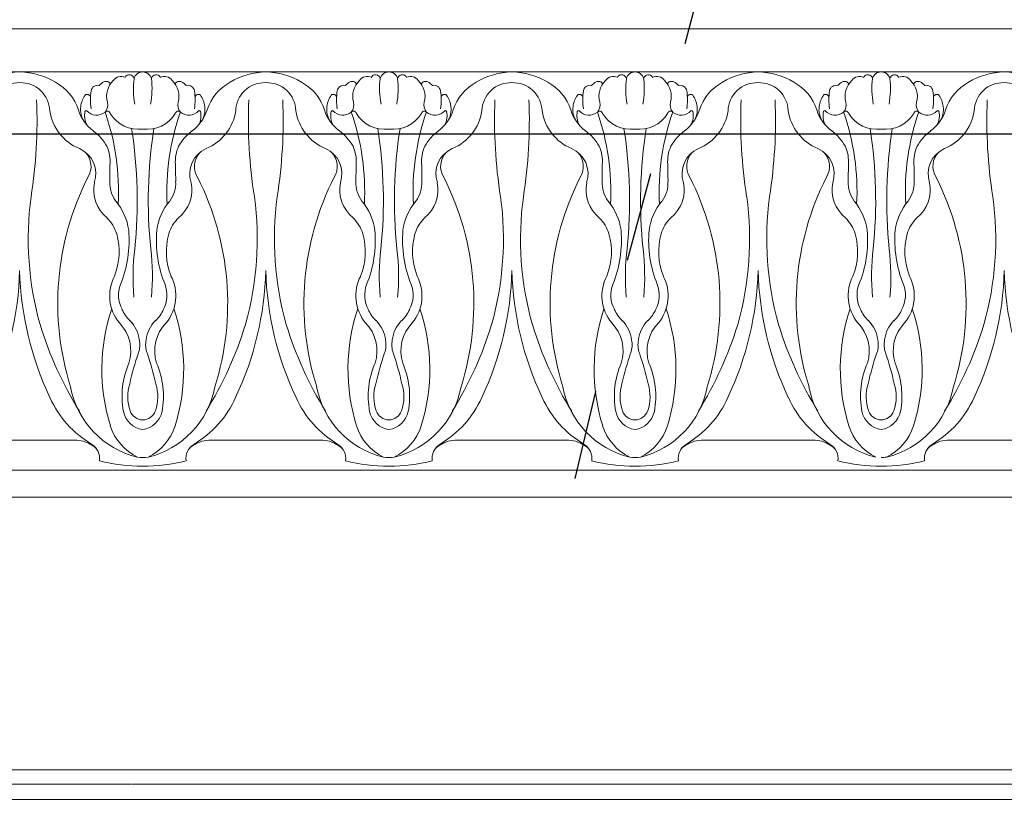
# Model space of a CAD drawing. Units: millimetres. Extents: x -83 to 4957, y 545 to 1733.
# Drawn here: x 1200 to 1205, y 990 to 994 of the extents above; entities that cross this region are included whole.
import ezdxf
from ezdxf.xclip import XClip

# ---------------------------------------------------------------- set-up
doc = ezdxf.new("R2010")
doc.units = ezdxf.units.MM
doc.header["$XCLIPFRAME"] = 2
doc.linetypes.add('ACAD_ISO03W100', pattern=[30, 12, -18])
doc.layers.add('05木作', color=3, linetype='Continuous')
doc.layers.add('H-06.木作(細線)', color=8, linetype='Continuous')
doc.layers.add('H&K Linear', color=63, linetype='Continuous', lineweight=9)

# ---------------------------------------------------------------- blocks, each defined once
blk = doc.blocks.new('GM-01228-s')
at = {"layer": 'H&K Linear', "color": 8}
for p, q in [((4797.27, 1472.69), (4929.07, 1472.69)), ((4797.27, 1466.94), (4813.68, 1466.94)), ((4846.69, 1466.94), (4813.81, 1466.94)), ((4846.69, 1466.94), (4879.58, 1466.94)), ((4912.59, 1466.94), (4879.71, 1466.94)), ((4912.59, 1466.94), (4929.07, 1466.94)), ((4806.42, 1417.67), (4813.74, 1417.67)), ((4821.07, 1417.67), (4813.74, 1417.67)), ((4839.37, 1417.67), (4846.69, 1417.67)), ((4854.02, 1417.67), (4846.69, 1417.67)), ((4872.32, 1417.67), (4879.64, 1417.67)), ((4886.97, 1417.67), (4879.64, 1417.67)), ((4905.27, 1417.67), (4912.59, 1417.67)), ((4919.92, 1417.67), (4912.59, 1417.67)), ((4813.74, 1413.64), (4797.27, 1413.64)), ((4813.74, 1413.64), (4830.22, 1413.64)), ((4846.69, 1413.64), (4830.22, 1413.64)), ((4846.69, 1413.64), (4863.17, 1413.64)), ((4879.64, 1413.64), (4863.17, 1413.64)), ((4879.64, 1413.64), (4896.12, 1413.64)), ((4912.59, 1413.64), (4896.12, 1413.64)), ((4912.59, 1413.64), (4929.07, 1413.64)), ((4797.27, 1410.04), (4813.74, 1410.04)), ((4846.69, 1410.04), (4813.74, 1410.04)), ((4846.69, 1410.04), (4879.64, 1410.04)), ((4912.59, 1410.04), (4879.64, 1410.04)), ((4912.59, 1410.04), (4929.07, 1410.04)), ((4829.66, 1373.57), (4797.27, 1373.57)), ((4895.91, 1373.57), (4829.71, 1373.57)), ((4929.07, 1373.57), (4895.97, 1373.57)), ((4797.27, 1371.62), (4828.68, 1371.62)), ((4828.74, 1371.62), (4894.94, 1371.62)), ((4894.99, 1371.62), (4929.07, 1371.62)), ((4797.27, 1369.61), (4827.68, 1369.61)), ((4827.73, 1369.61), (4893.94, 1369.61)), ((4893.99, 1369.61), (4929.07, 1369.61))]:
    blk.add_line(p, q, dxfattribs=at)
for centre, radius, start, end in [((4797.29, 1465.77), 1.17, 13.8446, 91.1668), ((4814.01, 1457.11), 9.84, 91.5615, 120.8808), ((4813.48, 1457.11), 9.84, 59.1192, 88.4385), ((4830.19, 1465.77), 1.17, 88.8332, 166.1554), ((4830.24, 1465.77), 1.17, 13.8446, 91.1668), ((4846.96, 1457.11), 9.84, 91.5615, 120.8808), ((4846.43, 1457.11), 9.84, 59.1192, 88.4385), ((4863.14, 1465.77), 1.17, 88.8332, 166.1554), ((4863.19, 1465.77), 1.17, 13.8446, 91.1668), ((4879.91, 1457.11), 9.84, 91.5615, 120.8808), ((4879.38, 1457.11), 9.84, 59.1192, 88.4385), ((4896.09, 1465.77), 1.17, 88.8332, 166.1554), ((4896.14, 1465.77), 1.17, 13.8446, 91.1668), ((4912.86, 1457.11), 9.84, 91.5615, 120.8808), ((4912.33, 1457.11), 9.84, 59.1192, 88.4385), ((4929.04, 1465.77), 1.17, 88.8332, 166.1554), ((4787.72, 1464.68), 10.79, 349.09, 7.3269), ((4799.06, 1465.93), 0.641, 26.4626, 169.4804), ((4800.17, 1465.09), 1.25, 34.0082, 115.5477), ((4799.18, 1463.68), 2.93, 344.7397, 46.1974), ((4802.16, 1465.04), 0.633, 61.7477, 152.9541), ((4825.32, 1465.04), 0.633, 27.0459, 118.2523), ((4828.31, 1463.68), 2.93, 133.8026, 195.2603), ((4827.32, 1465.09), 1.25, 64.4523, 145.9918), ((4828.43, 1465.93), 0.641, 10.5196, 153.5374), ((4839.76, 1464.68), 10.79, 172.6731, 190.91), ((4820.67, 1464.68), 10.79, 349.09, 7.3269), ((4832.01, 1465.93), 0.641, 26.4626, 169.4804), ((4833.12, 1465.09), 1.25, 34.0082, 115.5477), ((4832.13, 1463.68), 2.93, 344.7397, 46.1974), ((4835.11, 1465.04), 0.633, 61.7477, 152.9541), ((4858.27, 1465.04), 0.633, 27.0459, 118.2523), ((4861.26, 1463.68), 2.93, 133.8026, 195.2603), ((4860.27, 1465.09), 1.25, 64.4523, 145.9918), ((4861.38, 1465.93), 0.641, 10.5196, 153.5374), ((4872.71, 1464.68), 10.79, 172.6731, 190.91), ((4853.62, 1464.68), 10.79, 349.09, 7.3269), ((4864.96, 1465.93), 0.641, 26.4626, 169.4804), ((4866.07, 1465.09), 1.25, 34.0082, 115.5477), ((4865.08, 1463.68), 2.93, 344.7397, 46.1974), ((4868.06, 1465.04), 0.633, 61.7477, 152.9541), ((4891.22, 1465.04), 0.633, 27.0459, 118.2523), ((4894.21, 1463.68), 2.93, 133.8026, 195.2603), ((4893.22, 1465.09), 1.25, 64.4523, 145.9918), ((4894.33, 1465.93), 0.641, 10.5196, 153.5374), ((4905.66, 1464.68), 10.79, 172.6731, 190.91), ((4886.57, 1464.68), 10.79, 349.09, 7.3269), ((4897.91, 1465.93), 0.641, 26.4626, 169.4804), ((4899.02, 1465.09), 1.25, 34.0082, 115.5477), ((4898.03, 1463.68), 2.93, 344.7397, 46.1974), ((4901.01, 1465.04), 0.633, 61.7477, 152.9541), ((4924.17, 1465.04), 0.633, 27.0459, 118.2523), ((4927.16, 1463.68), 2.93, 133.8026, 195.2603), ((4926.17, 1465.09), 1.25, 64.4523, 145.9918), ((4927.28, 1465.93), 0.641, 10.5196, 153.5374), ((4938.61, 1464.68), 10.79, 172.6731, 190.91), ((4801.87, 1464.13), 1.58, 39.0763, 67.9724), ((4803.32, 1464.29), 0.866, 6.6052, 104.7718), ((4796.84, 1463.18), 7.44, 351.0481, 9.3536), ((4811.94, 1459.94), 6.35, 117.9599, 162.4785), ((4813.6, 1461.62), 3.89, 87.9314, 178.3023), ((4813.88, 1461.62), 3.89, 1.6977, 92.0686), ((4815.55, 1459.94), 6.35, 17.5215, 62.0401), ((4830.65, 1463.18), 7.44, 170.6464, 188.9519), ((4824.17, 1464.29), 0.866, 75.2282, 173.3948), ((4825.62, 1464.13), 1.58, 112.0276, 140.9237), ((4834.82, 1464.13), 1.58, 39.0763, 67.9724), ((4836.27, 1464.29), 0.866, 6.6052, 104.7718), ((4829.79, 1463.18), 7.44, 351.0481, 9.3536), ((4844.89, 1459.94), 6.35, 117.9599, 162.4785), ((4846.55, 1461.62), 3.89, 87.9314, 178.3023), ((4846.83, 1461.62), 3.89, 1.6977, 92.0686), ((4848.5, 1459.94), 6.35, 17.5215, 62.0401), ((4863.6, 1463.18), 7.44, 170.6464, 188.9519), ((4857.12, 1464.29), 0.866, 75.2282, 173.3948), ((4858.57, 1464.13), 1.58, 112.0276, 140.9237), ((4867.77, 1464.13), 1.58, 39.0763, 67.9724), ((4869.22, 1464.29), 0.866, 6.6052, 104.7718), ((4862.74, 1463.18), 7.44, 351.0481, 9.3536), ((4877.84, 1459.94), 6.35, 117.9599, 162.4785), ((4879.5, 1461.62), 3.89, 87.9314, 178.3023), ((4879.78, 1461.62), 3.89, 1.6977, 92.0686), ((4881.45, 1459.94), 6.35, 17.5215, 62.0401), ((4896.55, 1463.18), 7.44, 170.6464, 188.9519), ((4890.07, 1464.29), 0.866, 75.2282, 173.3948), ((4891.52, 1464.13), 1.58, 112.0276, 140.9237), ((4900.72, 1464.13), 1.58, 39.0763, 67.9724), ((4902.17, 1464.29), 0.866, 6.6052, 104.7718), ((4895.69, 1463.18), 7.44, 351.0481, 9.3536), ((4910.79, 1459.94), 6.35, 117.9599, 162.4785), ((4912.45, 1461.62), 3.89, 87.9314, 178.3023), ((4912.73, 1461.62), 3.89, 1.6977, 92.0686), ((4914.4, 1459.94), 6.35, 17.5215, 62.0401), ((4929.5, 1463.18), 7.44, 170.6464, 188.9519), ((4923.02, 1464.29), 0.866, 75.2282, 173.3948), ((4924.47, 1464.13), 1.58, 112.0276, 140.9237), ((4804.71, 1463.5), 0.445, 50.9042, 173.2058), ((4802.26, 1461.94), 3.33, 6.8158, 34.8464), ((4877.53, 1460.49), 66.12, 177.6572, 188.9114), ((4749.95, 1460.49), 66.12, 351.0886, 2.3428), ((4825.23, 1461.94), 3.33, 145.1536, 173.1842), ((4822.78, 1463.5), 0.445, 6.7942, 129.0958), ((4837.66, 1463.5), 0.445, 50.9042, 173.2058), ((4835.21, 1461.94), 3.33, 6.8158, 34.8464), ((4910.48, 1460.49), 66.12, 177.6572, 188.9114), ((4782.9, 1460.49), 66.12, 351.0886, 2.3428), ((4858.18, 1461.94), 3.33, 145.1536, 173.1842), ((4855.73, 1463.5), 0.445, 6.7942, 129.0958), ((4870.61, 1463.5), 0.445, 50.9042, 173.2058), ((4868.16, 1461.94), 3.33, 6.8158, 34.8464), ((4943.43, 1460.49), 66.12, 177.6572, 188.9114), ((4815.85, 1460.49), 66.12, 351.0886, 2.3428), ((4891.13, 1461.94), 3.33, 145.1536, 173.1842), ((4888.68, 1463.5), 0.445, 6.7942, 129.0958), ((4903.56, 1463.5), 0.445, 50.9042, 173.2058), ((4901.11, 1461.94), 3.33, 6.8158, 34.8464), ((4976.38, 1460.49), 66.12, 177.6572, 188.9114), ((4848.8, 1460.49), 66.12, 351.0886, 2.3428), ((4924.08, 1461.94), 3.33, 145.1536, 173.1842), ((4921.63, 1463.5), 0.445, 6.7942, 129.0958), ((4802.02, 1461.26), 0.425, 47.2585, 161.0812), ((4803.47, 1462.54), 1.51, 166.0107, 219.685), ((4803.45, 1462.94), 1.78, 229.9138, 317.0908), ((4800.69, 1463.46), 5.43, 306.1047, 342.7296), ((4804.86, 1461.61), 0.152, 9.3098, 133.1005), ((4802.75, 1461.89), 2.85, 326.0629, 8.9818), ((4803.35, 1462.66), 6.43, 291.9593, 351.6887), ((4824.14, 1462.66), 6.43, 188.3113, 248.0407), ((4826.79, 1463.46), 5.43, 197.2704, 233.8953), ((4824.74, 1461.89), 2.85, 171.0182, 213.9371), ((4822.63, 1461.61), 0.152, 46.8995, 170.6902), ((4824.03, 1462.94), 1.78, 222.9092, 310.0862), ((4824.02, 1462.54), 1.51, 320.315, 13.9893), ((4825.47, 1461.26), 0.425, 18.9188, 132.7415), ((4834.97, 1461.26), 0.425, 47.2585, 161.0812), ((4836.42, 1462.54), 1.51, 166.0107, 219.685), ((4836.4, 1462.94), 1.78, 229.9138, 317.0908), ((4833.64, 1463.46), 5.43, 306.1047, 342.7296), ((4837.81, 1461.61), 0.152, 9.3098, 133.1005), ((4835.7, 1461.89), 2.85, 326.0629, 8.9818), ((4836.3, 1462.66), 6.43, 291.9593, 351.6887), ((4857.09, 1462.66), 6.43, 188.3113, 248.0407), ((4859.74, 1463.46), 5.43, 197.2704, 233.8953), ((4857.69, 1461.89), 2.85, 171.0182, 213.9371), ((4855.58, 1461.61), 0.152, 46.8995, 170.6902), ((4856.98, 1462.94), 1.78, 222.9092, 310.0862), ((4856.97, 1462.54), 1.51, 320.315, 13.9893), ((4858.42, 1461.26), 0.425, 18.9188, 132.7415), ((4867.92, 1461.26), 0.425, 47.2585, 161.0812), ((4869.37, 1462.54), 1.51, 166.0107, 219.685), ((4869.35, 1462.94), 1.78, 229.9138, 317.0908), ((4866.59, 1463.46), 5.43, 306.1047, 342.7296), ((4870.76, 1461.61), 0.152, 9.3098, 133.1005), ((4868.65, 1461.89), 2.85, 326.0629, 8.9818), ((4869.25, 1462.66), 6.43, 291.9593, 351.6887), ((4890.04, 1462.66), 6.43, 188.3113, 248.0407), ((4892.69, 1463.46), 5.43, 197.2704, 233.8953), ((4890.64, 1461.89), 2.85, 171.0182, 213.9371), ((4888.53, 1461.61), 0.152, 46.8995, 170.6902), ((4889.93, 1462.94), 1.78, 222.9092, 310.0862), ((4889.92, 1462.54), 1.51, 320.315, 13.9893), ((4891.37, 1461.26), 0.425, 18.9188, 132.7415), ((4900.87, 1461.26), 0.425, 47.2585, 161.0812), ((4902.32, 1462.54), 1.51, 166.0107, 219.685), ((4902.3, 1462.94), 1.78, 229.9138, 317.0908), ((4899.54, 1463.46), 5.43, 306.1047, 342.7296), ((4903.71, 1461.61), 0.152, 9.3098, 133.1005), ((4901.6, 1461.89), 2.85, 326.0629, 8.9818), ((4902.2, 1462.66), 6.43, 291.9593, 351.6887), ((4922.99, 1462.66), 6.43, 188.3113, 248.0407), ((4925.64, 1463.46), 5.43, 197.2704, 233.8953), ((4923.59, 1461.89), 2.85, 171.0182, 213.9371), ((4921.48, 1461.61), 0.152, 46.8995, 170.6902), ((4922.88, 1462.94), 1.78, 222.9092, 310.0862), ((4922.87, 1462.54), 1.51, 320.315, 13.9893), ((4924.32, 1461.26), 0.425, 18.9188, 132.7415), ((4797.86, 1463.63), 4.37, 262.2277, 329.294), ((4832.66, 1450.95), 32.16, 160.7001, 183.0605), ((4802.4, 1461.09), 2.66, 332.4417, 12.108), ((4825.09, 1461.09), 2.66, 167.892, 207.5583), ((4794.82, 1450.95), 32.16, 356.9395, 19.2999), ((4829.63, 1463.63), 4.37, 210.706, 277.7723), ((4830.81, 1463.63), 4.37, 262.2277, 329.294), ((4865.61, 1450.95), 32.16, 160.7001, 183.0605), ((4835.35, 1461.09), 2.66, 332.4417, 12.108), ((4858.04, 1461.09), 2.66, 167.892, 207.5583), ((4827.77, 1450.95), 32.16, 356.9395, 19.2999), ((4862.58, 1463.63), 4.37, 210.706, 277.7723), ((4863.76, 1463.63), 4.37, 262.2277, 329.294), ((4898.56, 1450.95), 32.16, 160.7001, 183.0605), ((4868.3, 1461.09), 2.66, 332.4417, 12.108), ((4890.99, 1461.09), 2.66, 167.892, 207.5583), ((4860.72, 1450.95), 32.16, 356.9395, 19.2999), ((4895.53, 1463.63), 4.37, 210.706, 277.7723), ((4896.71, 1463.63), 4.37, 262.2277, 329.294), ((4931.51, 1450.95), 32.16, 160.7001, 183.0605), ((4901.25, 1461.09), 2.66, 332.4417, 12.108), ((4923.94, 1461.09), 2.66, 167.892, 207.5583), ((4893.67, 1450.95), 32.16, 356.9395, 19.2999), ((4928.48, 1463.63), 4.37, 210.706, 277.7723), ((4860.77, 1449.71), 62.76, 171.1548, 185.8716), ((4808.2, 1453.45), 7.08, 127.4564, 149.9603), ((4819.29, 1453.45), 7.08, 30.0397, 52.5436), ((4766.72, 1449.71), 62.76, 354.1284, 8.8452), ((4893.72, 1449.71), 62.76, 171.1548, 185.8716), ((4841.15, 1453.45), 7.08, 127.4564, 149.9603), ((4852.24, 1453.45), 7.08, 30.0397, 52.5436), ((4799.67, 1449.71), 62.76, 354.1284, 8.8452), ((4926.67, 1449.71), 62.76, 171.1548, 185.8716), ((4874.1, 1453.45), 7.08, 127.4564, 149.9603), ((4885.19, 1453.45), 7.08, 30.0397, 52.5436), ((4832.62, 1449.71), 62.76, 354.1284, 8.8452), ((4959.62, 1449.71), 62.76, 171.1548, 185.8716), ((4907.05, 1453.45), 7.08, 127.4564, 149.9603), ((4918.14, 1453.45), 7.08, 30.0397, 52.5436), ((4865.57, 1449.71), 62.76, 354.1284, 8.8452), ((4806.78, 1454.93), 5.15, 156.2746, 184.1599), ((4807.28, 1453.31), 3.72, 114.1541, 198.6031), ((4820.21, 1453.31), 3.72, 341.3969, 65.8459), ((4820.7, 1454.93), 5.15, 355.8401, 23.7254), ((4839.73, 1454.93), 5.15, 156.2746, 184.1599), ((4840.23, 1453.31), 3.72, 114.1541, 198.6031), ((4853.16, 1453.31), 3.72, 341.3969, 65.8459), ((4853.65, 1454.93), 5.15, 355.8401, 23.7254), ((4872.68, 1454.93), 5.15, 156.2746, 184.1599), ((4873.18, 1453.31), 3.72, 114.1541, 198.6031), ((4886.11, 1453.31), 3.72, 341.3969, 65.8459), ((4886.6, 1454.93), 5.15, 355.8401, 23.7254), ((4905.63, 1454.93), 5.15, 156.2746, 184.1599), ((4906.13, 1453.31), 3.72, 114.1541, 198.6031), ((4919.06, 1453.31), 3.72, 341.3969, 65.8459), ((4919.55, 1454.93), 5.15, 355.8401, 23.7254), ((4806.96, 1454.3), 2.77, 136.1086, 211.8203), ((4820.53, 1454.3), 2.77, 328.1797, 43.8914), ((4839.91, 1454.3), 2.77, 136.1086, 211.8203), ((4853.48, 1454.3), 2.77, 328.1797, 43.8914), ((4872.86, 1454.3), 2.77, 136.1086, 211.8203), ((4886.43, 1454.3), 2.77, 328.1797, 43.8914), ((4905.81, 1454.3), 2.77, 136.1086, 211.8203), ((4919.38, 1454.3), 2.77, 328.1797, 43.8914), ((4239.91, 1446.97), 561.8, 0.5409, 0.7739), ((5387.58, 1446.97), 561.8, 179.2261, 179.4591), ((4272.86, 1446.97), 561.8, 0.5409, 0.7739), ((5420.53, 1446.97), 561.8, 179.2261, 179.4591), ((4305.81, 1446.97), 561.8, 0.5409, 0.7739), ((5453.48, 1446.97), 561.8, 179.2261, 179.4591), ((4338.76, 1446.97), 561.8, 0.5409, 0.7739), ((5486.43, 1446.97), 561.8, 179.2261, 179.4591), ((4771.32, 1435.97), 37.32, 342.617, 26.8867), ((4856.17, 1435.97), 37.32, 153.1133, 197.383), ((4804.27, 1435.97), 37.32, 342.617, 26.8867), ((4889.12, 1435.97), 37.32, 153.1133, 197.383), ((4837.22, 1435.97), 37.32, 342.617, 26.8867), ((4922.07, 1435.97), 37.32, 153.1133, 197.383), ((4870.17, 1435.97), 37.32, 342.617, 26.8867), ((4955.02, 1435.97), 37.32, 153.1133, 197.383), ((4797.63, 1452.08), 4.05, 323.4086, 2.74), ((4798.99, 1451.17), 4.85, 309.1949, 11.2976), ((4828.5, 1451.17), 4.85, 168.7024, 230.8051), ((4829.86, 1452.08), 4.05, 177.26, 216.5914), ((4830.58, 1452.08), 4.05, 323.4086, 2.74), ((4831.94, 1451.17), 4.85, 309.1949, 11.2976), ((4861.45, 1451.17), 4.85, 168.7024, 230.8051), ((4862.81, 1452.08), 4.05, 177.26, 216.5914), ((4863.53, 1452.08), 4.05, 323.4086, 2.74), ((4864.89, 1451.17), 4.85, 309.1949, 11.2976), ((4894.4, 1451.17), 4.85, 168.7024, 230.8051), ((4895.76, 1452.08), 4.05, 177.26, 216.5914), ((4896.48, 1452.08), 4.05, 323.4086, 2.74), ((4897.84, 1451.17), 4.85, 309.1949, 11.2976), ((4927.35, 1451.17), 4.85, 168.7024, 230.8051), ((4928.71, 1452.08), 4.05, 177.26, 216.5914), ((4770.39, 1444.59), 42.21, 344.2434, 7.6934), ((4857.1, 1444.59), 42.21, 172.3066, 195.7566), ((4803.34, 1444.59), 42.21, 344.2434, 7.6934), ((4890.05, 1444.59), 42.21, 172.3066, 195.7566), ((4836.29, 1444.59), 42.21, 344.2434, 7.6934), ((4923, 1444.59), 42.21, 172.3066, 195.7566), ((4869.24, 1444.59), 42.21, 344.2434, 7.6934), ((4955.95, 1444.59), 42.21, 172.3066, 195.7566), ((4806.76, 1444.71), 7.69, 139.9166, 172.1819), ((4820.72, 1444.71), 7.69, 7.8181, 40.0834), ((4839.71, 1444.71), 7.69, 139.9166, 172.1819), ((4853.67, 1444.71), 7.69, 7.8181, 40.0834), ((4872.66, 1444.71), 7.69, 139.9166, 172.1819), ((4886.62, 1444.71), 7.69, 7.8181, 40.0834), ((4905.61, 1444.71), 7.69, 139.9166, 172.1819), ((4919.57, 1444.71), 7.69, 7.8181, 40.0834), ((4805.54, 1443.8), 5.01, 134.0548, 162.839), ((4821.94, 1443.8), 5.01, 17.161, 45.9452), ((4838.49, 1443.8), 5.01, 134.0548, 162.839), ((4854.89, 1443.8), 5.01, 17.161, 45.9452), ((4871.44, 1443.8), 5.01, 134.0548, 162.839), ((4887.84, 1443.8), 5.01, 17.161, 45.9452), ((4904.39, 1443.8), 5.01, 134.0548, 162.839), ((4920.79, 1443.8), 5.01, 17.161, 45.9452), ((4814.99, 1444.45), 15.9, 175.2665, 202.0107), ((4809.25, 1442.89), 8.82, 164.2662, 201.7269), ((4818.24, 1442.89), 8.82, 338.2731, 15.7338), ((4812.5, 1444.45), 15.9, 337.9893, 4.7335), ((4847.94, 1444.45), 15.9, 175.2665, 202.0107), ((4842.2, 1442.89), 8.82, 164.2662, 201.7269), ((4851.19, 1442.89), 8.82, 338.2731, 15.7338), ((4845.45, 1444.45), 15.9, 337.9893, 4.7335), ((4880.89, 1444.45), 15.9, 175.2665, 202.0107), ((4875.15, 1442.89), 8.82, 164.2662, 201.7269), ((4884.14, 1442.89), 8.82, 338.2731, 15.7338), ((4878.4, 1444.45), 15.9, 337.9893, 4.7335), ((4913.84, 1444.45), 15.9, 175.2665, 202.0107), ((4908.1, 1442.89), 8.82, 164.2662, 201.7269), ((4917.09, 1442.89), 8.82, 338.2731, 15.7338), ((4911.35, 1444.45), 15.9, 337.9893, 4.7335), ((4767, 1439.56), 31.56, 355.0281, 6.7862), ((4860.49, 1439.56), 31.56, 173.2138, 184.9719), ((4799.95, 1439.56), 31.56, 355.0281, 6.7862), ((4893.44, 1439.56), 31.56, 173.2138, 184.9719), ((4832.9, 1439.56), 31.56, 355.0281, 6.7862), ((4926.39, 1439.56), 31.56, 173.2138, 184.9719), ((4865.85, 1439.56), 31.56, 355.0281, 6.7862), ((4959.34, 1439.56), 31.56, 173.2138, 184.9719), ((4796.02, 1436.98), 5.68, 320.4009, 27.7272), ((4771.52, 1441.44), 42.23, 334.6863, 358.5334), ((4855.96, 1441.44), 42.23, 181.4666, 205.3137), ((4831.47, 1436.98), 5.68, 152.2728, 219.5991), ((4828.97, 1436.98), 5.68, 320.4009, 27.7272), ((4804.47, 1441.44), 42.23, 334.6863, 358.5334), ((4888.91, 1441.44), 42.23, 181.4666, 205.3137), ((4864.42, 1436.98), 5.68, 152.2728, 219.5991), ((4861.92, 1436.98), 5.68, 320.4009, 27.7272), ((4837.42, 1441.44), 42.23, 334.6863, 358.5334), ((4921.86, 1441.44), 42.23, 181.4666, 205.3137), ((4897.37, 1436.98), 5.68, 152.2728, 219.5991), ((4894.87, 1436.98), 5.68, 320.4009, 27.7272), ((4870.37, 1441.44), 42.23, 334.6863, 358.5334), ((4954.81, 1441.44), 42.23, 181.4666, 205.3137), ((4930.32, 1436.98), 5.68, 152.2728, 219.5991), ((4796.49, 1437.07), 4.02, 332.0013, 20.676), ((4831, 1437.07), 4.02, 159.324, 207.9987), ((4829.44, 1437.07), 4.02, 332.0013, 20.676), ((4863.95, 1437.07), 4.02, 159.324, 207.9987), ((4862.39, 1437.07), 4.02, 332.0013, 20.676), ((4896.9, 1437.07), 4.02, 159.324, 207.9987), ((4895.34, 1437.07), 4.02, 332.0013, 20.676), ((4929.85, 1437.07), 4.02, 159.324, 207.9987), ((4795.28, 1437.39), 5.26, 314.8147, 335.0903), ((4777.24, 1427.16), 25.51, 342.6995, 18.5096), ((4850.25, 1427.16), 25.51, 161.4904, 197.3005), ((4832.21, 1437.39), 5.26, 204.9097, 225.1853), ((4828.23, 1437.39), 5.26, 314.8147, 335.0903), ((4810.19, 1427.16), 25.51, 342.6995, 18.5096), ((4883.2, 1427.16), 25.51, 161.4904, 197.3005), ((4865.16, 1437.39), 5.26, 204.9097, 225.1853), ((4861.18, 1437.39), 5.26, 314.8147, 335.0903), ((4843.14, 1427.16), 25.51, 342.6995, 18.5096), ((4916.15, 1427.16), 25.51, 161.4904, 197.3005), ((4898.11, 1437.39), 5.26, 204.9097, 225.1853), ((4894.13, 1437.39), 5.26, 314.8147, 335.0903), ((4876.09, 1427.16), 25.51, 342.6995, 18.5096), ((4949.1, 1427.16), 25.51, 161.4904, 197.3005), ((4931.06, 1437.39), 5.26, 204.9097, 225.1853), ((4802.01, 1430.61), 4.31, 134.7613, 173.7949), ((4804.24, 1429.61), 5.37, 135.695, 197.5475), ((4763.34, 1447.78), 49.87, 328.2557, 342.9218), ((4864.15, 1447.78), 49.87, 197.0782, 211.7443), ((4823.25, 1429.61), 5.37, 342.4525, 44.305), ((4825.47, 1430.61), 4.31, 6.2051, 45.2387), ((4834.96, 1430.61), 4.31, 134.7613, 173.7949), ((4837.19, 1429.61), 5.37, 135.695, 197.5475), ((4796.29, 1447.78), 49.87, 328.2557, 342.9218), ((4897.1, 1447.78), 49.87, 197.0782, 211.7443), ((4856.2, 1429.61), 5.37, 342.4525, 44.305), ((4858.42, 1430.61), 4.31, 6.2051, 45.2387), ((4867.91, 1430.61), 4.31, 134.7613, 173.7949), ((4870.14, 1429.61), 5.37, 135.695, 197.5475), ((4829.24, 1447.78), 49.87, 328.2557, 342.9218), ((4930.05, 1447.78), 49.87, 197.0782, 211.7443), ((4889.15, 1429.61), 5.37, 342.4525, 44.305), ((4891.37, 1430.61), 4.31, 6.2051, 45.2387), ((4900.86, 1430.61), 4.31, 134.7613, 173.7949), ((4903.09, 1429.61), 5.37, 135.695, 197.5475), ((4862.19, 1447.78), 49.87, 328.2557, 342.9218), ((4963, 1447.78), 49.87, 197.0782, 211.7443), ((4922.1, 1429.61), 5.37, 342.4525, 44.305), ((4924.32, 1430.61), 4.31, 6.2051, 45.2387), ((4800.95, 1430.42), 3.29, 168.6217, 199.2652), ((4826.54, 1430.42), 3.29, 340.7348, 11.3783), ((4833.9, 1430.42), 3.29, 168.6217, 199.2652), ((4859.49, 1430.42), 3.29, 340.7348, 11.3783), ((4866.85, 1430.42), 3.29, 168.6217, 199.2652), ((4892.44, 1430.42), 3.29, 340.7348, 11.3783), ((4899.8, 1430.42), 3.29, 168.6217, 199.2652), ((4925.39, 1430.42), 3.29, 340.7348, 11.3783), ((4760.56, 1416.65), 39.39, 12.5522, 18.8005), ((4866.92, 1416.65), 39.39, 161.1995, 167.4478), ((4793.51, 1416.65), 39.39, 12.5522, 18.8005), ((4899.87, 1416.65), 39.39, 161.1995, 167.4478), ((4826.46, 1416.65), 39.39, 12.5522, 18.8005), ((4932.82, 1416.65), 39.39, 161.1995, 167.4478), ((4859.41, 1416.65), 39.39, 12.5522, 18.8005), ((4965.77, 1416.65), 39.39, 161.1995, 167.4478), ((4788.85, 1423.55), 11.19, 349.5106, 23.389), ((4838.64, 1423.55), 11.19, 156.611, 190.4894), ((4821.8, 1423.55), 11.19, 349.5106, 23.389), ((4871.59, 1423.55), 11.19, 156.611, 190.4894), ((4854.75, 1423.55), 11.19, 349.5106, 23.389), ((4904.54, 1423.55), 11.19, 156.611, 190.4894), ((4887.7, 1423.55), 11.19, 349.5106, 23.389), ((4937.49, 1423.55), 11.19, 156.611, 190.4894), ((4795.16, 1427.04), 11.98, 283.6082, 349.2825), ((4793.42, 1423.47), 5.86, 341.2409, 17.2064), ((4832.32, 1427.04), 11.98, 190.7175, 256.3918), ((4834.07, 1423.47), 5.86, 162.7936, 198.7591), ((4828.11, 1427.04), 11.98, 283.6082, 349.2825), ((4826.37, 1423.47), 5.86, 341.2409, 17.2064), ((4865.27, 1427.04), 11.98, 190.7175, 256.3918), ((4867.02, 1423.47), 5.86, 162.7936, 198.7591), ((4861.06, 1427.04), 11.98, 283.6082, 349.2825), ((4859.32, 1423.47), 5.86, 341.2409, 17.2064), ((4898.22, 1427.04), 11.98, 190.7175, 256.3918), ((4899.97, 1423.47), 5.86, 162.7936, 198.7591), ((4894.01, 1427.04), 11.98, 283.6082, 349.2825), ((4892.27, 1423.47), 5.86, 341.2409, 17.2064), ((4931.17, 1427.04), 11.98, 190.7175, 256.3918), ((4932.92, 1423.47), 5.86, 162.7936, 198.7591), ((4797.05, 1429.05), 13.86, 300.5259, 335.876), ((4830.44, 1429.05), 13.86, 204.124, 239.4741), ((4830, 1429.05), 13.86, 300.5259, 335.876), ((4863.39, 1429.05), 13.86, 204.124, 239.4741), ((4862.95, 1429.05), 13.86, 300.5259, 335.876), ((4896.34, 1429.05), 13.86, 204.124, 239.4741), ((4895.9, 1429.05), 13.86, 300.5259, 335.876), ((4929.29, 1429.05), 13.86, 204.124, 239.4741), ((4797.22, 1422.23), 1.85, 271.4272, 339.779), ((4796.77, 1422.2), 3.16, 279.0926, 347.4613), ((4830.72, 1422.2), 3.16, 192.5387, 260.9074), ((4830.26, 1422.23), 1.85, 200.221, 268.5728), ((4830.17, 1422.23), 1.85, 271.4272, 339.779), ((4829.72, 1422.2), 3.16, 279.0926, 347.4613), ((4863.67, 1422.2), 3.16, 192.5387, 260.9074), ((4863.21, 1422.23), 1.85, 200.221, 268.5728), ((4863.12, 1422.23), 1.85, 271.4272, 339.779), ((4862.67, 1422.2), 3.16, 279.0926, 347.4613), ((4896.62, 1422.2), 3.16, 192.5387, 260.9074), ((4896.16, 1422.23), 1.85, 200.221, 268.5728), ((4896.07, 1422.23), 1.85, 271.4272, 339.779), ((4895.62, 1422.2), 3.16, 279.0926, 347.4613), ((4929.57, 1422.2), 3.16, 192.5387, 260.9074), ((4929.11, 1422.23), 1.85, 200.221, 268.5728), ((4794.83, 1421.78), 7.12, 296.2559, 341.9488), ((4832.65, 1421.78), 7.12, 198.0512, 243.7441), ((4827.78, 1421.78), 7.12, 296.2559, 341.9488), ((4865.6, 1421.78), 7.12, 198.0512, 243.7441), ((4860.73, 1421.78), 7.12, 296.2559, 341.9488), ((4898.55, 1421.78), 7.12, 198.0512, 243.7441), ((4893.68, 1421.78), 7.12, 296.2559, 341.9488), ((4931.5, 1421.78), 7.12, 198.0512, 243.7441), ((4805.21, 1415.25), 2.16, 121.0762, 189.2058), ((4804.79, 1415.42), 1.72, 114.3143, 146.118), ((4804.79, 1415.42), 1.72, 114.3143, 146.118), ((4806.27, 1413.84), 3.83, 87.8359, 124.807), ((4821.21, 1413.84), 3.83, 55.193, 92.1641), ((4822.28, 1415.25), 2.16, 350.7942, 58.9238), ((4822.69, 1415.42), 1.72, 33.882, 65.6857), ((4822.69, 1415.42), 1.72, 33.882, 65.6857), ((4838.16, 1415.25), 2.16, 121.0762, 189.2058), ((4837.74, 1415.42), 1.72, 114.3143, 146.118), ((4839.22, 1413.84), 3.83, 87.8359, 124.807), ((4854.16, 1413.84), 3.83, 55.193, 92.1641), ((4855.23, 1415.25), 2.16, 350.7942, 58.9238), ((4855.64, 1415.42), 1.72, 33.882, 65.6857), ((4871.11, 1415.25), 2.16, 121.0762, 189.2058), ((4870.69, 1415.42), 1.72, 114.3143, 146.118), ((4870.69, 1415.42), 1.72, 114.3143, 146.118), ((4872.17, 1413.84), 3.83, 87.8359, 124.807), ((4887.11, 1413.84), 3.83, 55.193, 92.1641), ((4888.18, 1415.25), 2.16, 350.7942, 58.9238), ((4888.59, 1415.42), 1.72, 33.882, 65.6857), ((4888.59, 1415.42), 1.72, 33.882, 65.6857), ((4904.06, 1415.25), 2.16, 121.0762, 189.2058), ((4903.64, 1415.42), 1.72, 114.3143, 146.118), ((4905.12, 1413.84), 3.83, 87.8359, 124.807), ((4920.06, 1413.84), 3.83, 55.193, 92.1641), ((4921.13, 1415.25), 2.16, 350.7942, 58.9238), ((4921.54, 1415.42), 1.72, 33.882, 65.6857), ((4797.27, 1418.7), 3.37, 270, 282.1992), ((4797.63, 1435.58), 21.38, 269.0197, 284.7396), ((4829.85, 1435.58), 21.38, 255.2604, 270.9803), ((4830.22, 1418.7), 3.37, 257.8008, 282.1992), ((4830.58, 1435.58), 21.38, 269.0197, 284.7396), ((4862.8, 1435.58), 21.38, 255.2604, 270.9803), ((4863.17, 1418.7), 3.37, 257.8008, 282.1992), ((4863.53, 1435.58), 21.38, 269.0197, 284.7396), ((4895.75, 1435.58), 21.38, 255.2604, 270.9803), ((4896.12, 1418.7), 3.37, 257.8008, 282.1992), ((4896.48, 1435.58), 21.38, 269.0197, 284.7396), ((4928.7, 1435.58), 21.38, 255.2604, 270.9803)]:
    blk.add_arc(centre, radius, start, end, dxfattribs=at)
blk = doc.blocks.new('AA-0008-04')
at = {"layer": '05木作'}
blk.add_lwpolyline([(-10129.29, -25347.39), (-5129.29, -25347.39), (-5129.29, -25447.39), (-10129.29, -25447.39)], close=True, dxfattribs=at)
blk.add_arc((-9116.59, -25935.73), 1555.2, 100.66366, 160.13989, dxfattribs=at)
at = {"layer": '05木作', "color": 8, "linetype": 'ACAD_ISO03W100'}
for centre, radius, start, end in [((-8524.56, -26037.54), 1724.02, 108.9941, 158.56086), ((-7875.66, -25739.44), 1523.58, 119.03967, 167.41215)]:
    blk.add_arc(centre, radius, start, end, dxfattribs=at)
for p in [(-14247.39, -26806.04), (-14115.59, -26806.04)]:
    blk.add_blockref('GM-01228-s', p)

msp = doc.modelspace()

# ---------------------------------------------------------------- block references
at = {"layer": 'H-06.木作(細線)'}
ref = msp.add_blockref('AA-0008-04', (1577.4073, 2007.2396), dxfattribs=dict(at, xscale=0.04000000000000001, yscale=0.04000000000000001, zscale=0.04000000000000001))
XClip(ref).set_block_clipping_path([(-10929.2926206678, -30407.3928092209), (-4329.2926206678, -24407.392809221)])

doc.saveas('drawing.dxf')
